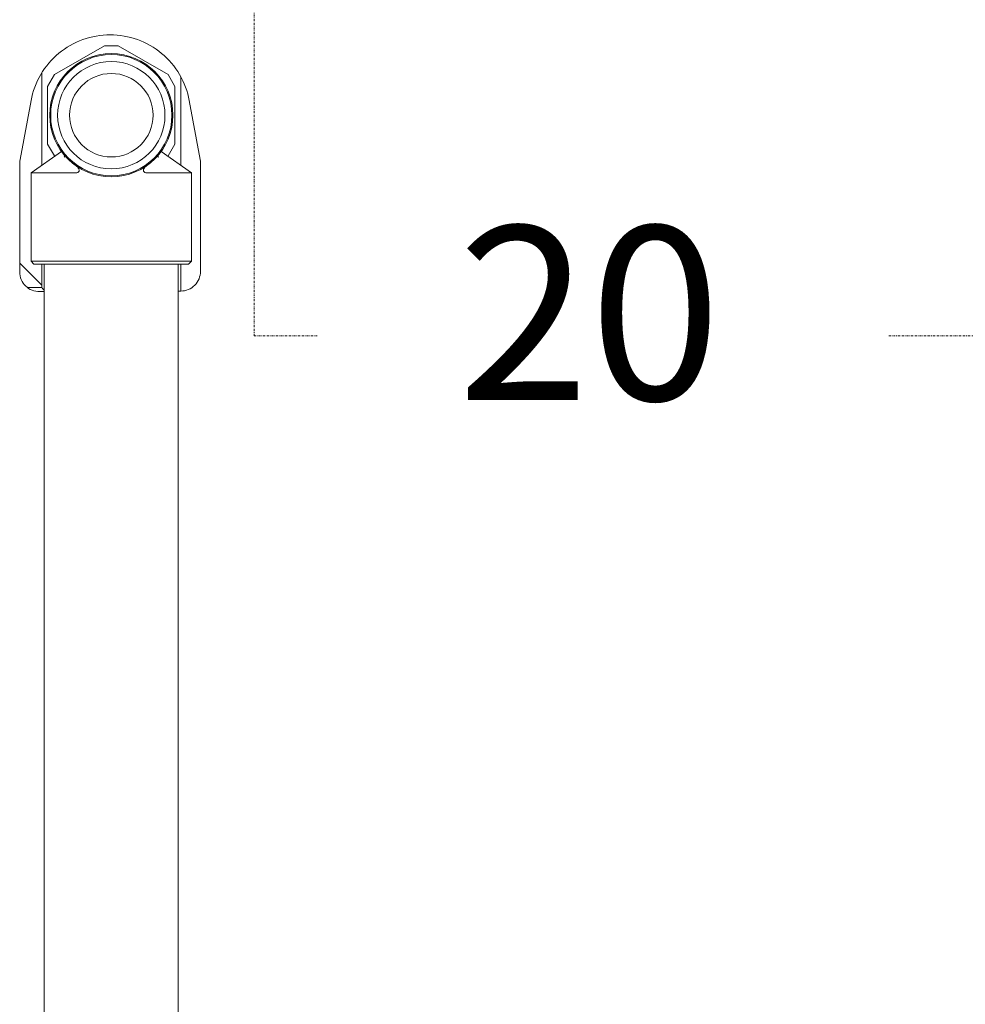
# Model space of a CAD drawing. Units: millimetres. Extents: x -5486 to 12169, y 19502 to 121930.
# Drawn here: x -319 to -81, y 21697 to 21944 of the extents above; entities that cross this region are included whole.
import ezdxf
from ezdxf.enums import TextEntityAlignment as Align

# ---------------------------------------------------------------- set-up
doc = ezdxf.new("R2010")
doc.units = ezdxf.units.MM
doc.linetypes.add('DASHDOT', pattern=[1, 0.5, -0.25, 0, -0.25])
for name, color, linetype, lineweight in [('2DR_PLS_SYGN', 146, 'DASHDOT', 18), ('2DR_SYM', 13, 'Continuous', 18), ('Sichtbare Kanten(DIN)', 179, 'Continuous', 18)]:
    doc.layers.add(name, color=color, linetype=linetype, lineweight=lineweight)
doc.styles.add('CP_ATTR', font='ROMANS.SHX')

# ---------------------------------------------------------------- blocks, each defined once
blk = doc.blocks.new('CPHS_822')
at = {"linetype": 'ByBlock', "style": 'CP_ATTR', "flags": 12}
blk.add_attdef('VAL', text='', height=0.25, dxfattribs=at).set_placement((0, 0), align=Align.MIDDLE)
at = {"linetype": 'ByBlock', "style": 'CP_ATTR', "flags": 9}
for tag, p in [('TEMPERATURE', (-0.0919481569617204, -0.0184613667646717)), ('CHARACTER', (-0.0919481569617204, -0.0183921609530695)), ('ORDER-NO', (-0.0919481569617204, -0.0186527994553199)), ('NAME', (-0.0919481569617204, -0.0182747733021693)), ('FLOW', (-0.0919481569617204, -0.0183334668922254)), ('NUMBER', (-0.0919481569617204, -0.0185200612963034)), ('PRODUCT-TYPE', (-0.0919481569617204, -0.0185849222069854)), ('PN', (-0.0917613537770849, -0.0183334673630132)), ('OTHER', (-0.0917582660025709, -0.0182748453327079)), ('PRODUCER', (-0.0916702676171269, -0.0183334664214376)), ('VOLTAGE', (-0.0915791814571692, -0.0185232155747914)), ('ARTICLE', (-0.0915529369679023, -0.0182640468721587)), ('WEIGHT', (-0.0915220600198138, -0.0183951735244194)), ('GROUP', (-0.0915112536060657, -0.0184599657000776)), ('POWER', (-0.0915097097188089, -0.0186605128431927)), ('DN', (-0.0913645898960096, -0.0185941778958025))]:
    blk.add_attdef(tag, text='', height=5e-05, dxfattribs=at).set_placement(p, align=Align.MIDDLE_LEFT)

msp = doc.modelspace()

# ---------------------------------------------------------------- linework, layer by layer
at = {"layer": '2DR_PLS_SYGN'}
for p, q in [((-259.5861379689813, 21864.96855821028), (-259.5861379689813, 22075.06499713995)), ((-259.5861379689813, 21864.96855821028), (-243.7530769779623, 21864.96855821028)), ((-29.00860698956967, 21864.96855821028), (-100.1358823603296, 21864.96855821028))]:
    msp.add_line(p, q, dxfattribs=at)
at = {"layer": 'Sichtbare Kanten(DIN)', "color": 0}
for p, q in [((-309.79049383237, 21930.67809692175), (-297.2407278017417, 21937.92370771767)), ((-293.7766261868455, 21937.92370771767), (-297.2407278017417, 21937.92370771767)), ((-293.7766261868455, 21937.92370771767), (-281.2268601562173, 21930.67809692175)), ((-313.0086769942936, 21907.80377325472), (-313.0086769942936, 21931.08050121028)), ((-309.79049383237, 21930.67809692175), (-311.5225446398181, 21927.67809692175)), ((-279.4948093487692, 21927.67809692175), (-281.2268601562173, 21930.67809692175)), ((-278.0086769942936, 21907.80377325472), (-278.0086769942936, 21930.07245736696)), ((-311.5225446398181, 21913.18687532992), (-311.5225446398181, 21927.67809692175)), ((-279.4948093487692, 21927.67809692175), (-279.4948093487692, 21913.18687532992)), ((-315.6970053621844, 21924.14718062115), (-318.4688788365384, 21909.31245238018)), ((-273.1564551302508, 21909.29635435795), (-275.9019690467321, 21924.11652952862)), ((-311.5225446398181, 21913.18687532992), (-309.79049383237, 21910.18687532992)), ((-281.2268601562173, 21910.18687532992), (-279.4948093487692, 21913.18687532992)), ((-308.0095447606218, 21911.26851836695), (-315.7086769944799, 21905.93248612584)), ((-309.6703145587162, 21910.11748979414), (-309.79049383237, 21910.18687532992)), ((-308.0103995685276, 21911.26792628468), (-308.0336203460392, 21911.30145151318)), ((-283.0078092279655, 21911.26851836695), (-275.3086769941074, 21905.93248612584)), ((-282.983733642548, 21911.30145151318), (-283.0069281937831, 21911.26790780724)), ((-281.2268601562173, 21910.18687532992), (-281.3470394298711, 21910.11748979414)), ((-318.5532025547509, 21881.0004066812), (-318.5532025547509, 21908.40201635413)), ((-273.0725609922592, 21908.3827991596), (-273.0725609922592, 21881.20888985005)), ((-315.7086769944799, 21905.93248612584), (-304.4837758596332, 21905.93248612584)), ((-315.7086769944799, 21905.93248612584), (-315.7086769944799, 21883.68248612584)), ((-288.1904100593456, 21906.76832961208), (-288.1904100593456, 21906.76892256933)), ((-286.5335781294198, 21905.93248612584), (-275.3086769941074, 21905.93248612584)), ((-275.3086769941074, 21905.93248612584), (-275.3086769941074, 21883.68248612584)), ((-313.0086737586462, 21877.6825466795), (-318.5531836461087, 21883.22707564068)), ((-275.3086769941074, 21883.68248612584), (-315.7086769944799, 21883.68248612584)), ((-314.9586769944799, 21882.93248612584), (-315.7086769944799, 21883.68248612584)), ((-314.9586769944799, 21882.93248612584), (-276.0586769941074, 21882.93248612584)), ((-313.0086769942936, 21877.05698612599), (-313.0086769942936, 21882.93248612584)), ((-312.3586769941539, 21882.93248612584), (-312.3586769941539, 21450.93248612584)), ((-278.6586769942005, 21882.93248612584), (-278.6586769942005, 21450.93248612584)), ((-278.0086769942936, 21876.19331395892), (-278.0086769942936, 21882.93248612584)), ((-276.0586769941074, 21882.93248612584), (-275.3086769941074, 21883.68248612584)), ((-313.0086769942936, 21877.05698612599), (-316.592577777039, 21877.05698612599)), ((-313.538611502554, 21876.04352385235), (-312.3586874913235, 21876.04903609013)), ((-278.658660025736, 21876.19073301983), (-278.0450278233548, 21876.19304091191))]:
    msp.add_line(p, q, dxfattribs=at)
at = {"layer": 'Sichtbare Kanten(DIN)', "color": 0, "flags": 128}
for points in [[(-275.9019690467321, 21924.11652952862), (-276.0806113192157, 21924.97456938481), (-276.2971335362454, 21925.82608610821), (-276.5507346104641, 21926.66873366093), (-276.8404990145282, 21927.5002041502), (-277.1656256627102, 21928.31815153813), (-277.5252371737079, 21929.12022978497), (-277.918494315054, 21929.90411192631), (-278.3450919105017, 21930.66842467022), (-278.8058691929837, 21931.41490370464), (-279.2996054600735, 21932.14206129765), (-279.8247366854266, 21932.84797102665), (-280.3796606971227, 21933.53068739605), (-280.9628516146258, 21934.18832213116), (-281.5727835606594, 21934.81892973637), (-282.2078543616735, 21935.42062193585), (-282.8691702794094, 21935.99387556744), (-283.5564642855243, 21936.53893858624), (-284.2676764439602, 21937.05449492169), (-285.0007468174954, 21937.53932387089), (-285.753539175661, 21937.99209028935), (-286.5239935828649, 21938.41157347393), (-287.310011954447, 21938.79645735478), (-288.1104498812274, 21939.14582640362), (-288.9272528602087, 21939.46029097271), (-289.7585135411282, 21939.7395077393), (-290.6019049598181, 21939.98292357182), (-291.4550238560696, 21940.19000441265), (-292.3155051182766, 21940.36019713139), (-293.1809454866961, 21940.49302488995), (-294.0490179966946, 21940.58789641118), (-294.9204474398211, 21940.64452559185), (-295.795691580679, 21940.66308409428), (-296.6723471590594, 21940.64378172612), (-297.5479346226712, 21940.5868855164), (-298.420088858511, 21940.49258619976), (-299.2864066075344, 21940.36113173199), (-300.1444464634915, 21940.19275099468), (-300.9924155186673, 21939.98748213482), (-301.8322974154071, 21939.74460036015), (-302.6626807164212, 21939.46481138897), (-303.4813147496243, 21939.14910704327), (-304.2859869910681, 21938.79849821758), (-305.0745230626126, 21938.41397673321), (-305.8447104405423, 21937.99653441143), (-306.5942984532376, 21937.54714400029), (-307.3230582190954, 21937.06550032353), (-308.0320197059118, 21936.55093580937), (-308.7193518587665, 21936.00507170391), (-309.3832617711087, 21935.42958647442), (-310.0219183873196, 21934.82612044072), (-310.6335669466571, 21934.19633299542), (-311.2163763951321, 21933.54184538555), (-311.7687064124548, 21932.86406904888), (-312.2915488194485, 21932.16136366581), (-312.7845221470852, 21931.43474013043), (-313.2463675450344, 21930.68631560063), (-313.6759024571438, 21929.91828352665), (-314.0719061802884, 21929.13279921246), (-314.433158011343, 21928.33199888897), (-314.7583990999774, 21927.5180569334), (-315.047286124136, 21926.69192702007), (-315.3005438758337, 21925.85320860577), (-315.517371268179, 21925.00419050908), (-315.6970053621844, 21924.14718062115)], [(-307.3403730277714, 21909.89132482708), (-307.3322870614284, 21909.90902859867), (-307.315322387898, 21909.96148545445), (-307.300950515717, 21910.04290539921), (-307.2985484485325, 21910.1438530177), (-307.3469271545109, 21910.36692936123), (-307.4643483047184, 21910.56780476273)], [(-286.550827849358, 21907.78310138882), (-286.3794680721403, 21907.906181404), (-286.2127252700084, 21908.02934963406), (-286.0505148057637, 21908.15250951947), (-285.8927532319722, 21908.27556569279), (-285.7393565063176, 21908.3984227866), (-285.5902411820643, 21908.52098662556), (-285.445322025269, 21908.64316065014), (-285.3045179729161, 21908.76485068501), (-285.1677420024571, 21908.88596017064), (-285.0349118594822, 21909.00639493168), (-284.905944097256, 21909.12605840863), (-284.7807540778813, 21909.24485761822), (-284.6592571622969, 21909.36269480885), (-284.5413770563246, 21909.47947938145), (-284.4270756129918, 21909.59512908162), (-284.3163182620701, 21909.70954258145), (-284.2090632803083, 21909.82261497677), (-284.1052713279423, 21909.93424255551), (-284.0049018745121, 21910.04432160557), (-283.9079167730451, 21910.1527448386), (-283.8142742995915, 21910.25940973462), (-283.7239351160169, 21910.36421138943), (-283.6368586904646, 21910.46704430283), (-283.5530056838688, 21910.56780476273)], [(-283.5530056838688, 21910.56780476273), (-283.6704327945408, 21910.36663849057), (-283.7040319328007, 21910.2546127528), (-283.7184634096266, 21910.14348466099), (-283.7163629417118, 21910.04256803692), (-283.7020006067396, 21909.96123153866), (-283.6850061301884, 21909.9088390559), (-283.6769714240727, 21909.89124376477)], [(-318.4688788365384, 21909.31245238018), (-318.5320120762844, 21908.85920912457), (-318.5531836461087, 21908.40201765728)], [(-306.0178818587956, 21909.03921563328), (-305.9619369392094, 21908.98782927693), (-305.9052863003963, 21908.93630582989), (-305.847925174683, 21908.88465363682), (-305.789845216721, 21908.83287985028), (-305.7310392741856, 21908.78099162281), (-305.6715001945195, 21908.72899610699), (-305.6112220172581, 21908.67690045536), (-305.5501975896113, 21908.62471182049), (-305.4884191639067, 21908.57243973912), (-305.4258795861897, 21908.52008897961), (-305.3625723008809, 21908.46766669453), (-305.2984907512364, 21908.41518242062), (-305.2336271888853, 21908.36264211834), (-305.1679750566182, 21908.31005294026), (-305.1015266062968, 21908.25742203892), (-305.0342758779225, 21908.20475775898), (-304.96621512196, 21908.152067253), (-304.8973371867833, 21908.09935767353), (-304.8276361114622, 21908.04663498104), (-304.7571035508809, 21907.99390871228), (-304.6857335450404, 21907.94118482769), (-304.6135189418492, 21907.88847047985), (-304.5404519922376, 21907.83577401341), (-304.4665261392292, 21907.78310138882)], [(-304.4665261392292, 21907.78310138882), (-304.3752219564558, 21907.71608073414), (-304.2859467153248, 21907.64545399846), (-304.1990979795155, 21907.57102806271), (-304.1150637747996, 21907.49261815251), (-304.0340795402226, 21907.41020400227), (-303.9562394504246, 21907.32391316594), (-303.8816323165593, 21907.23388273419), (-303.8107397441563, 21907.1400662154), (-303.7456550481074, 21907.04167444409), (-303.6888834125639, 21906.93773109616), (-303.6429312116743, 21906.82725507916), (-303.6102923040089, 21906.71008546055), (-303.5935279018522, 21906.58865053357), (-303.5968341710322, 21906.46702248753), (-303.6255755307429, 21906.35018069447), (-303.6803104760402, 21906.24327499569), (-303.7553795459025, 21906.15163285435), (-303.8448061830641, 21906.080227682), (-303.943995464062, 21906.02861125172), (-304.0494080669523, 21905.99218566121), (-304.1575404290852, 21905.96626002491), (-304.2660161142048, 21905.94767410458), (-304.374712336743, 21905.9363277644), (-304.4837757234272, 21905.932485649)], [(-286.53357826516, 21905.932485649), (-286.6426762230039, 21905.9365125388), (-286.7516960985304, 21905.94702799023), (-286.8603362922368, 21905.96288640202), (-286.9672270898518, 21905.9890492648), (-287.0707985050321, 21906.03111107052), (-287.1703585271534, 21906.08599025906), (-287.2621824626622, 21906.15357596577), (-287.3375662448161, 21906.24283988179), (-287.3922433740736, 21906.34987551869), (-287.4219026453138, 21906.46683175267), (-287.4238040334822, 21906.58888179959), (-287.4083044414219, 21906.70968253315), (-287.3736604337391, 21906.82539779843), (-287.3261656648756, 21906.93533260525), (-287.2691764716801, 21907.03979093731), (-287.204702723473, 21907.13921982945), (-287.1347519044575, 21907.2340651244), (-287.0608433370289, 21907.32466180027), (-286.9833495504499, 21907.41107780636), (-286.9024755840001, 21907.49334652127), (-286.8184318427739, 21907.57150132359), (-286.7315306548771, 21907.6456816882), (-286.6421880607304, 21907.71613080204), (-286.550827849358, 21907.78310138882)], [(-273.0725699376126, 21908.3827915833), (-273.0936270665188, 21908.84150892949), (-273.1564551302508, 21909.29635435795)], [(-318.5531836461087, 21881.00039869976), (-318.528616995718, 21880.50973326397), (-318.4555655430813, 21880.02242476201), (-318.3351355506384, 21879.54577833867), (-318.1678610755407, 21879.0848866148), (-317.9547720860501, 21878.64150435185), (-317.6994925450344, 21878.22173506474), (-317.405112357279, 21877.83111006474), (-317.0722037264422, 21877.47094542217), (-316.7055731724759, 21877.14520842266), (-316.3104849769079, 21876.85838133526), (-315.8883887244665, 21876.61183745122), (-315.4436713170071, 21876.40721708965), (-314.9826270054837, 21876.24730498051), (-314.5088797520657, 21876.1333027525), (-314.0253668736477, 21876.06501967144), (-313.538611502554, 21876.04352385235)], [(-278.0450278233548, 21876.19304091191), (-277.5577002476712, 21876.21917158818), (-277.0736914586087, 21876.29313856793), (-276.5999442051907, 21876.41381651616), (-276.1415320350134, 21876.58053785992), (-275.6998282383938, 21876.7925205872), (-275.2806693026141, 21877.04635054302), (-274.8896628328876, 21877.33891875004), (-274.5282202669696, 21877.66993910527), (-274.2000800084134, 21878.03523451519), (-273.9097815464993, 21878.42950255131), (-273.6595755528469, 21878.8507977171), (-273.4508734654446, 21879.29597288799), (-273.2864981602688, 21879.75856215191), (-273.168509573843, 21880.23375899052), (-273.0967932652493, 21880.71938902569), (-273.0725699376126, 21881.20889097905)], [(-313.0086769942936, 21877.05699021519), (-313.0075039748845, 21877.05575043858), (-313.0039920692143, 21877.05205971898), (-312.9981520061192, 21877.04591805638), (-312.989996898621, 21877.03734452427), (-312.9795374755558, 21877.02633912266), (-312.9667856576198, 21877.01292092503), (-312.9517533662074, 21876.99709946812), (-312.9344513301548, 21876.97889382542), (-312.9148914699254, 21876.95829446019), (-312.8930857066807, 21876.93532998265), (-312.8690447694898, 21876.9100003928), (-312.8427817706761, 21876.88233430088), (-312.8143062476811, 21876.85232217015), (-312.7836313135267, 21876.81998307408), (-312.7507688884434, 21876.78532654942), (-312.7157285098729, 21876.74837166966), (-312.6785232906041, 21876.7091184348), (-312.639165151566, 21876.66758591832), (-312.5976648218275, 21876.62378365696), (-312.5540342218519, 21876.57772118748), (-312.5082840804753, 21876.52940804661), (-312.4604275111851, 21876.4788537711), (-312.4105145816502, 21876.4261155814), (-312.358676422089, 21876.37133652867)]]:
    msp.add_lwpolyline(points, dxfattribs=at)
at = {"layer": 'Sichtbare Kanten(DIN)', "color": 0}
for radius in [15.50000000000004, 15.25000000000004, 13.50000000000003, 10.50000000000003]:
    msp.add_circle((-295.5086769942936, 21920.43248612584), radius, dxfattribs=at)

# ---------------------------------------------------------------- block references
at = {"layer": '2DR_SYM'}
ref = msp.add_blockref('CPHS_822', (-175.2615530089752, 21864.96855821028), dxfattribs=dict(at, xscale=250, yscale=250))
ref.add_attrib('VAL', '20', dxfattribs={"layer": '0', "linetype": 'ByBlock', "height": 43.75, "style": 'CP_ATTR', "flags": 12}).set_placement((-175.2615530089752, 21864.96855821028), align=Align.MIDDLE)

doc.saveas('drawing.dxf')
